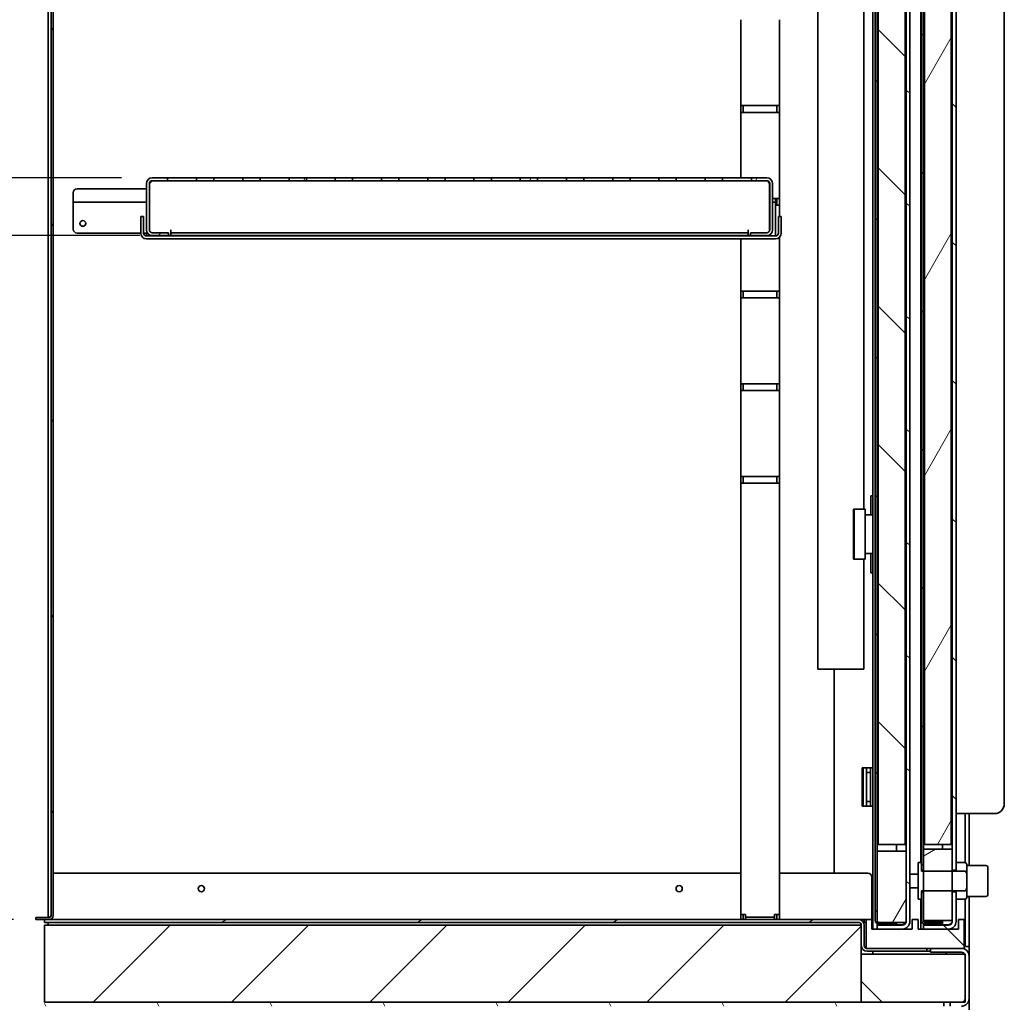
# Model space of a CAD drawing. Units: millimetres. Extents: x 0 to 6720, y 0 to 4752.
# Drawn here: x 2595 to 3106, y 1986 to 2497 of the extents above; entities that cross this region are included whole.
import ezdxf

# ---------------------------------------------------------------- set-up
doc = ezdxf.new("R2010")
doc.units = ezdxf.units.MM
doc.header["$LTSCALE"] = 16
doc.layers.add('Dimensions(ISO)', color=1, linetype='Continuous', lineweight=25, true_color=0xff0000)
doc.layers.add('Hatch', color=7, linetype='Continuous', lineweight=9, true_color=0x0000a0)
doc.layers.add('Visible Edges(ISO)', color=7, linetype='Continuous', lineweight=35)
doc.styles.add('RB-Text-3_5', font='arial.ttf', dxfattribs={"width": 0.85})
doc.dimstyles.new('RB-Dimension', dxfattribs={"dimscale": 16, "dimtxt": 3.5, "dimasz": 2.5, "dimexe": 3.175, "dimexo": 1, "dimgap": 0.762, "dimtad": 1, "dimdec": 1, "dimrnd": 1e-08, "dimzin": 12, "dimtxsty": 'RB-Text-3_5', "dimcen": 0.09, "dimdle": 10, "dimclrd": 256, "dimclre": 256, "dimclrt": 7, "dimadec": 1, "dimazin": 3, "dimtfac": 1, "dimtmove": 0, "dimatfit": 3, "dimfxl": 1, "dimtolj": 1, "dimtzin": 0, "dimlwd": 25, "dimlwe": 25, "dimarcsym": 0})
pattern_1 = [(60, (0, 0), (-43.9941, 25.4), [])]
pattern_2 = [(135.0002, (0, 0), (-35.9209, -35.92116), [])]
pattern_3 = [(45, (0, 0), (-35.921, 35.921), [])]
pattern_4 = [(120.0002, (0, 0), (-43.994, -25.4001), [])]
pattern_5 = [(30, (0, 0), (-25.4, 43.9941), [])]

# ---------------------------------------------------------------- blocks, each defined once
blk = doc.blocks.new('*D34')
at = {"layer": 'Defpoints', "color": 0, "linetype": 'Continuous', "transparency": 16777216}
for p in [(2428.87, 2384.4), (2673.36, 2384.4), (2607.72, 2029.4)]:
    blk.add_point(p, dxfattribs=at)
at = {"layer": 'Dimensions(ISO)', "linetype": 'Continuous', "lineweight": 25, "transparency": 16777216}
for p, q in [((2657.36, 2384.4), (2378.07, 2384.4)), ((2428.87, 2069.4), (2428.87, 2344.4)), ((2591.72, 2029.4), (2378.07, 2029.4))]:
    blk.add_line(p, q, dxfattribs=at)
at = {"layer": 'Dimensions(ISO)', "linetype": 'Continuous', "transparency": 16777216}
for points in [[(2422.2, 2344.4), (2435.53, 2344.4), (2428.87, 2384.4)], [(2422.2, 2069.4), (2435.53, 2069.4), (2428.87, 2029.4)]]:
    blk.add_solid(points, dxfattribs=at)
at = {"layer": 'Dimensions(ISO)', "color": 7, "linetype": 'Continuous', "lineweight": 25, "transparency": 16777216, "insert": (2359.45, 2154.15), "char_height": 56, "attachment_point": 1, "rotation": 90, "style": 'RB-Text-3_5'}
blk.add_mtext('\\A1;355', dxfattribs=at)
blk = doc.blocks.new('*D35')
at = {"layer": 'Defpoints', "color": 0, "linetype": 'Continuous', "transparency": 16777216}
for p in [(2346, 2414.4), (2663.72, 2414.4), (2663.72, 2384.4)]:
    blk.add_point(p, dxfattribs=at)
at = {"layer": 'Dimensions(ISO)', "linetype": 'Continuous', "lineweight": 25, "transparency": 16777216}
for p, q in [((2346, 2454.4), (2346, 2494.4)), ((2647.72, 2414.4), (2295.2, 2414.4)), ((2346, 2384.4), (2346, 2414.4)), ((2647.72, 2384.4), (2295.2, 2384.4)), ((2346, 2344.4), (2346, 2304.4))]:
    blk.add_line(p, q, dxfattribs=at)
at = {"layer": 'Dimensions(ISO)', "linetype": 'Continuous', "transparency": 16777216}
for points in [[(2339.33, 2454.4), (2352.67, 2454.4), (2346, 2414.4)], [(2339.33, 2344.4), (2352.67, 2344.4), (2346, 2384.4)]]:
    blk.add_solid(points, dxfattribs=at)
at = {"layer": 'Dimensions(ISO)', "color": 7, "linetype": 'Continuous', "lineweight": 25, "transparency": 16777216, "insert": (2276.58, 2365.4), "char_height": 56, "attachment_point": 1, "rotation": 90, "style": 'RB-Text-3_5'}
blk.add_mtext('\\A1;30', dxfattribs=at)
blk = doc.blocks.new('*D36')
at = {"layer": 'Defpoints', "color": 0, "linetype": 'Continuous', "transparency": 16777216}
for p in [(2428.87, 2769.4), (2663.72, 2769.4), (2663.72, 2414.4)]:
    blk.add_point(p, dxfattribs=at)
at = {"layer": 'Dimensions(ISO)', "linetype": 'Continuous', "lineweight": 25, "transparency": 16777216}
for p, q in [((2647.72, 2769.4), (2378.07, 2769.4)), ((2428.87, 2454.4), (2428.87, 2729.4)), ((2647.72, 2414.4), (2378.07, 2414.4))]:
    blk.add_line(p, q, dxfattribs=at)
at = {"layer": 'Dimensions(ISO)', "linetype": 'Continuous', "transparency": 16777216}
for points in [[(2422.2, 2729.4), (2435.53, 2729.4), (2428.87, 2769.4)], [(2422.2, 2454.4), (2435.53, 2454.4), (2428.87, 2414.4)]]:
    blk.add_solid(points, dxfattribs=at)
at = {"layer": 'Dimensions(ISO)', "color": 7, "linetype": 'Continuous', "lineweight": 25, "transparency": 16777216, "insert": (2359.45, 2539.15), "char_height": 56, "attachment_point": 1, "rotation": 90, "style": 'RB-Text-3_5'}
blk.add_mtext('\\A1;355', dxfattribs=at)

msp = doc.modelspace()

# ---------------------------------------------------------------- hatches: boundary and pattern name
at = {"layer": 'Hatch'}
h = msp.add_hatch(dxfattribs=at)
h.set_pattern_fill('ANSI31', color=256, scale=406.4, angle=105.0002, style=0)
h.set_pattern_definition([(150.0002, (0, 0), (-25.3998, -43.9942), [])])
edge = h.paths.add_edge_path()
edge.add_line((3052.97, 2026.4), (3039.97, 2026.4))
edge.add_line((3039.97, 2026.4), (3039.97, 2024.4))
edge.add_line((3039.97, 2024.4), (3052.97, 2024.4))
edge.add_ellipse((3052.97, 2028.4), major_axis=(4, 0), ratio=1, start_angle=270, end_angle=360)
edge.add_line((3056.97, 2028.4), (3056.97, 3176.9))
edge.add_ellipse((3052.97, 3176.9), major_axis=(0, 4), ratio=1, start_angle=270, end_angle=360)
edge.add_line((3052.97, 3180.9), (3039.97, 3180.9))
edge.add_line((3039.97, 3180.9), (3039.97, 3178.9))
edge.add_line((3039.97, 3178.9), (3052.97, 3178.9))
edge.add_ellipse((3052.97, 3176.9), major_axis=(2, 0), ratio=1, start_angle=0, end_angle=90, ccw=False)
edge.add_line((3054.97, 3176.9), (3054.97, 2064.9))
edge.add_line((3054.97, 2064.9), (3054.97, 2028.4))
edge.add_ellipse((3052.97, 2028.4), major_axis=(0, -2), ratio=1, start_angle=75.5225, end_angle=90, ccw=False)
edge.add_ellipse((3052.97, 2028.4), major_axis=(-0.5, -1.94), ratio=1, start_angle=14.4775, end_angle=90, ccw=False)
h = msp.add_hatch(dxfattribs=at)
h.set_pattern_fill('ANSI31', color=256, scale=406.4, angle=90.0002, style=0)
h.set_pattern_definition(pattern_2)
edge = h.paths.add_edge_path()
edge.add_line((3063.97, 3178.9), (3076.97, 3178.9))
edge.add_ellipse((3076.97, 3176.9), major_axis=(2, 0), ratio=1, start_angle=0, end_angle=90, ccw=False)
edge.add_line((3078.97, 3176.9), (3078.97, 2065.9))
edge.add_line((3078.97, 2065.9), (3078.97, 2054.97))
edge.add_line((3078.97, 2054.97), (3080.97, 2054.97))
edge.add_line((3080.97, 2054.97), (3080.97, 3176.9))
edge.add_ellipse((3076.97, 3176.9), major_axis=(0, 4), ratio=1, start_angle=270, end_angle=360)
edge.add_line((3076.97, 3180.9), (3063.97, 3180.9))
edge.add_line((3063.97, 3180.9), (3063.97, 3178.9))
h = msp.add_hatch(dxfattribs=at)
h.set_pattern_fill('ANSI31', color=256, scale=406.4, style=0)
h.set_pattern_definition(pattern_3)
edge = h.paths.add_edge_path()
edge.add_line((3040.97, 3177.4), (3049.97, 3177.4))
edge.add_line((3049.97, 3177.4), (3049.97, 3178.4))
edge.add_line((3049.97, 3178.4), (3040.97, 3178.4))
edge.add_ellipse((3040.97, 3176.4), major_axis=(-2, 0), ratio=1, start_angle=270, end_angle=360)
edge.add_line((3038.97, 3176.4), (3038.97, 2028.9))
edge.add_ellipse((3040.97, 2028.9), major_axis=(0, -2), ratio=1, start_angle=270, end_angle=360)
edge.add_line((3040.97, 2026.9), (3049.97, 2026.9))
edge.add_line((3049.97, 2026.9), (3049.97, 2027.9))
edge.add_line((3049.97, 2027.9), (3040.97, 2027.9))
edge.add_ellipse((3040.97, 2028.9), major_axis=(-1, 0), ratio=1, start_angle=0, end_angle=90, ccw=False)
edge.add_line((3039.97, 2028.9), (3039.97, 2064.9))
edge.add_line((3039.97, 2064.9), (3039.97, 3176.4))
edge.add_ellipse((3040.97, 3176.4), major_axis=(0, 1), ratio=1, start_angle=0, end_angle=90, ccw=False)
h = msp.add_hatch(dxfattribs=at)
h.set_pattern_fill('ANSI31', color=256, scale=406.4, style=0)
h.set_pattern_definition(pattern_3)
edge = h.paths.add_edge_path()
edge.add_line((3064.97, 3177.4), (3073.97, 3177.4))
edge.add_line((3073.97, 3177.4), (3073.97, 3178.4))
edge.add_line((3073.97, 3178.4), (3064.97, 3178.4))
edge.add_ellipse((3064.97, 3176.4), major_axis=(-2, 0), ratio=1, start_angle=270, end_angle=360)
edge.add_line((3062.97, 3176.4), (3062.97, 2058.9))
edge.add_line((3062.97, 2058.9), (3062.97, 2055.23))
edge.add_line((3062.97, 2055.23), (3063.97, 2055.23))
edge.add_line((3063.97, 2055.23), (3063.97, 2065.9))
edge.add_line((3063.97, 2065.9), (3063.97, 3176.4))
edge.add_ellipse((3064.97, 3176.4), major_axis=(0, 1), ratio=1, start_angle=0, end_angle=90, ccw=False)
h = msp.add_hatch(dxfattribs=at)
h.set_pattern_fill('ANSI31', color=256, scale=406.4, angle=90.0002, style=0)
h.set_pattern_definition(pattern_2)
h.paths.add_polyline_path([(3054.47, 3173.4), (3040.47, 3173.4), (3040.47, 2068.4), (3054.47, 2068.4)])
h = msp.add_hatch(dxfattribs=at)
h.set_pattern_fill('ANSI31', color=256, scale=406.4, angle=15, style=0)
h.set_pattern_definition(pattern_1)
h.paths.add_polyline_path([(3064.47, 2068.4), (3078.47, 2068.4), (3078.47, 3173.4), (3064.47, 3173.4)])
h = msp.add_hatch(dxfattribs=at)
h.set_pattern_fill('ANSI31', color=256, scale=406.4, angle=15, style=0)
h.set_pattern_definition(pattern_1)
edge = h.paths.add_edge_path()
edge.add_line((2603.22, 2029.4), (2607.72, 2029.4))
edge.add_line((2607.72, 2029.4), (2610.22, 2029.4))
edge.add_ellipse((2610.22, 2031.4), major_axis=(2, 0), ratio=1, start_angle=270, end_angle=360)
edge.add_line((2612.22, 2031.4), (2612.22, 3136.78))
edge.add_line((2612.22, 3136.78), (2611.22, 3136.78))
edge.add_line((2611.22, 3136.78), (2611.22, 2031.4))
edge.add_ellipse((2610.22, 2031.4), major_axis=(0, -1), ratio=1, start_angle=0, end_angle=90, ccw=False)
edge.add_line((2610.22, 2030.4), (2603.22, 2030.4))
edge.add_line((2603.22, 2030.4), (2603.22, 2029.4))
h = msp.add_hatch(dxfattribs=at)
h.set_pattern_fill('ANSI31', color=256, scale=406.4, angle=15, style=0)
h.set_pattern_definition(pattern_1)
edge = h.paths.add_edge_path()
edge.add_line((2672.22, 2385.9), (2663.72, 2385.9))
edge.add_ellipse((2663.72, 2387.4), major_axis=(-1.5, 0), ratio=1, start_angle=0, end_angle=90, ccw=False)
edge.add_line((2662.22, 2387.4), (2662.22, 2411.4))
edge.add_ellipse((2663.72, 2411.4), major_axis=(0, 1.5), ratio=1, start_angle=0, end_angle=90, ccw=False)
edge.add_line((2663.72, 2412.9), (2671.72, 2412.9))
edge.add_line((2671.72, 2412.9), (2671.72, 2414.4))
edge.add_line((2671.72, 2414.4), (2663.72, 2414.4))
edge.add_ellipse((2663.72, 2411.4), major_axis=(-3, 0), ratio=1, start_angle=270, end_angle=360)
edge.add_line((2660.72, 2411.4), (2660.72, 2387.4))
edge.add_ellipse((2663.72, 2387.4), major_axis=(0, -3), ratio=1, start_angle=270, end_angle=360)
edge.add_line((2663.72, 2384.4), (2672.22, 2384.4))
edge.add_line((2672.22, 2384.4), (2672.22, 2385.9))
h = msp.add_hatch(dxfattribs=at)
h.set_pattern_fill('ANSI31', color=256, scale=406.4, angle=15, style=0)
h.set_pattern_definition(pattern_1)
h.paths.add_polyline_path([(2686.72, 2414.4), (2686.72, 2412.9), (2695.72, 2412.9), (2695.72, 2414.4)])
h = msp.add_hatch(dxfattribs=at)
h.set_pattern_fill('ANSI31', color=256, scale=406.4, angle=15, style=0)
h.set_pattern_definition(pattern_1)
h.paths.add_polyline_path([(2710.72, 2414.4), (2710.72, 2412.9), (2719.72, 2412.9), (2719.72, 2414.4)])
h = msp.add_hatch(dxfattribs=at)
h.set_pattern_fill('ANSI31', color=256, scale=406.4, angle=15, style=0)
h.set_pattern_definition(pattern_1)
h.paths.add_polyline_path([(2743.72, 2412.9), (2743.72, 2414.4), (2734.72, 2414.4), (2734.72, 2412.9)])
h = msp.add_hatch(dxfattribs=at)
h.set_pattern_fill('ANSI31', color=256, scale=406.4, angle=15, style=0)
h.set_pattern_definition(pattern_1)
h.paths.add_polyline_path([(2767.72, 2412.9), (2767.72, 2414.4), (2758.72, 2414.4), (2758.72, 2412.9)])
h = msp.add_hatch(dxfattribs=at)
h.set_pattern_fill('ANSI31', color=256, scale=406.4, angle=15, style=0)
h.set_pattern_definition(pattern_1)
h.paths.add_polyline_path([(2782.72, 2414.4), (2782.72, 2412.9), (2791.72, 2412.9), (2791.72, 2414.4)])
h = msp.add_hatch(dxfattribs=at)
h.set_pattern_fill('ANSI31', color=256, scale=406.4, angle=15, style=0)
h.set_pattern_definition(pattern_1)
h.paths.add_polyline_path([(2815.72, 2412.9), (2815.72, 2414.4), (2806.72, 2414.4), (2806.72, 2412.9)])
h = msp.add_hatch(dxfattribs=at)
h.set_pattern_fill('ANSI31', color=256, scale=406.4, angle=15, style=0)
h.set_pattern_definition(pattern_1)
h.paths.add_polyline_path([(2830.72, 2414.4), (2830.72, 2412.9), (2839.72, 2412.9), (2839.72, 2414.4)])
h = msp.add_hatch(dxfattribs=at)
h.set_pattern_fill('ANSI31', color=256, scale=406.4, angle=15, style=0)
h.set_pattern_definition(pattern_1)
h.paths.add_polyline_path([(2863.72, 2412.9), (2863.72, 2414.4), (2854.72, 2414.4), (2854.72, 2412.9)])
h = msp.add_hatch(dxfattribs=at)
h.set_pattern_fill('ANSI31', color=256, scale=406.4, angle=15, style=0)
h.set_pattern_definition(pattern_1)
h.paths.add_polyline_path([(2887.72, 2412.9), (2887.72, 2414.4), (2878.72, 2414.4), (2878.72, 2412.9)])
h = msp.add_hatch(dxfattribs=at)
h.set_pattern_fill('ANSI31', color=256, scale=406.4, angle=15, style=0)
h.set_pattern_definition(pattern_1)
h.paths.add_polyline_path([(2902.72, 2414.4), (2902.72, 2412.9), (2911.72, 2412.9), (2911.72, 2414.4)])
h = msp.add_hatch(dxfattribs=at)
h.set_pattern_fill('ANSI31', color=256, scale=406.4, angle=15, style=0)
h.set_pattern_definition(pattern_1)
h.paths.add_polyline_path([(2926.72, 2414.4), (2926.72, 2412.9), (2935.72, 2412.9), (2935.72, 2414.4)])
h = msp.add_hatch(dxfattribs=at)
h.set_pattern_fill('ANSI31', color=256, scale=406.4, angle=15, style=0)
h.set_pattern_definition(pattern_1)
h.paths.add_polyline_path([(2959.72, 2412.9), (2959.72, 2414.4), (2950.72, 2414.4), (2950.72, 2412.9)])
h = msp.add_hatch(dxfattribs=at)
h.set_pattern_fill('ANSI31', color=256, scale=406.4, angle=15, style=0)
h.set_pattern_definition(pattern_1)
edge = h.paths.add_edge_path()
edge.add_line((2982.72, 2385.9), (2974.22, 2385.9))
edge.add_line((2974.22, 2385.9), (2974.22, 2384.4))
edge.add_line((2974.22, 2384.4), (2982.72, 2384.4))
edge.add_ellipse((2982.72, 2387.4), major_axis=(3, 0), ratio=1, start_angle=270, end_angle=360)
edge.add_line((2985.72, 2387.4), (2985.72, 2411.4))
edge.add_ellipse((2982.72, 2411.4), major_axis=(0, 3), ratio=1, start_angle=270, end_angle=360)
edge.add_line((2982.72, 2414.4), (2974.72, 2414.4))
edge.add_line((2974.72, 2414.4), (2974.72, 2412.9))
edge.add_line((2974.72, 2412.9), (2982.72, 2412.9))
edge.add_ellipse((2982.72, 2411.4), major_axis=(1.5, 0), ratio=1, start_angle=0, end_angle=90, ccw=False)
edge.add_line((2984.22, 2411.4), (2984.22, 2387.4))
edge.add_ellipse((2982.72, 2387.4), major_axis=(0, -1.5), ratio=1, start_angle=0, end_angle=90, ccw=False)
h = msp.add_hatch(dxfattribs=at)
h.set_pattern_fill('ANSI31', color=256, scale=406.4, angle=15, style=0)
h.set_pattern_definition(pattern_1)
h.paths.add_polyline_path([(3039.97, 2064.9), (3039.97, 2028.9), (3039.97, 2027.9), (3040.97, 2027.9), (3049.97, 2027.9), (3054.91, 2027.9), (3054.97, 2027.9), (3054.97, 2028.4), (3054.97, 2064.9)])
h = msp.add_hatch(dxfattribs=at)
h.set_pattern_fill('ANSI31', color=256, scale=406.4, angle=-15, style=0)
h.set_pattern_definition(pattern_5)
h.paths.add_polyline_path([(3063.97, 2065.9), (3063.97, 2055.23), (3063.97, 2054.52), (3063.97, 2044.27), (3063.97, 2043.57), (3063.97, 2028.9), (3078.97, 2028.9), (3078.97, 2043.82), (3078.97, 2044.27), (3078.97, 2054.52), (3078.97, 2054.97), (3078.97, 2065.9)])
h = msp.add_hatch(dxfattribs=at)
h.set_pattern_fill('ANSI31', color=256, scale=406.4, angle=75.0002, style=0)
h.set_pattern_definition(pattern_4)
edge = h.paths.add_edge_path()
edge.add_spline(control_points=[(3086.47, 2052.27), (3086.47, 2052.67), (3086.44, 2053.15), (3086.28, 2053.74), (3086.18, 2053.98), (3085.99, 2054.26), (3085.88, 2054.37), (3085.68, 2054.49), (3085.57, 2054.52), (3085.47, 2054.52)], knot_values=[1.313931, 1.313931, 1.313931, 1.313931, 1.434801, 1.434801, 1.497572, 1.497572, 1.537556, 1.537556, 1.566324, 1.566324, 1.566324, 1.566324], degree=3, periodic=0)
edge.add_line((3085.47, 2054.52), (3078.97, 2054.52))
edge.add_line((3078.97, 2054.52), (3063.97, 2054.52))
edge.add_line((3063.97, 2054.52), (3062.97, 2054.52))
edge.add_line((3062.97, 2054.52), (3062.97, 2055.23))
edge.add_line((3062.97, 2055.23), (3062.97, 2058.9))
edge.add_line((3062.97, 2058.9), (3061.27, 2058.9))
edge.add_line((3061.27, 2058.9), (3061.27, 2039.9))
edge.add_line((3061.27, 2039.9), (3062.97, 2039.9))
edge.add_line((3062.97, 2039.9), (3062.97, 2043.57))
edge.add_line((3062.97, 2043.57), (3062.97, 2044.27))
edge.add_line((3062.97, 2044.27), (3063.97, 2044.27))
edge.add_line((3063.97, 2044.27), (3078.97, 2044.27))
edge.add_line((3078.97, 2044.27), (3085.47, 2044.27))
edge.add_spline(control_points=[(3085.47, 2044.27), (3085.57, 2044.27), (3085.68, 2044.31), (3085.88, 2044.42), (3085.99, 2044.53), (3086.18, 2044.82), (3086.28, 2045.05), (3086.44, 2045.64), (3086.47, 2046.12), (3086.47, 2046.52)], knot_values=[0.522108, 0.522108, 0.522108, 0.522108, 0.550877, 0.550877, 0.590861, 0.590861, 0.653631, 0.653631, 0.774501, 0.774501, 0.774501, 0.774501], degree=3, periodic=0)
edge.add_line((3086.47, 2046.52), (3086.47, 2049.4))
edge.add_line((3086.47, 2049.4), (3086.47, 2052.27))
h = msp.add_hatch(dxfattribs=at)
h.set_pattern_fill('ANSI31', color=256, scale=406.4, style=0)
h.set_pattern_definition(pattern_3)
edge = h.paths.add_edge_path()
edge.add_line((3073.97, 2027.9), (3064.97, 2027.9))
edge.add_ellipse((3064.97, 2028.9), major_axis=(-1, 0), ratio=1, start_angle=0, end_angle=90, ccw=False)
edge.add_line((3063.97, 2028.9), (3063.97, 2043.57))
edge.add_line((3063.97, 2043.57), (3062.97, 2043.57))
edge.add_line((3062.97, 2043.57), (3062.97, 2039.9))
edge.add_line((3062.97, 2039.9), (3062.97, 2028.9))
edge.add_ellipse((3064.97, 2028.9), major_axis=(0, -2), ratio=1, start_angle=270, end_angle=360)
edge.add_line((3064.97, 2026.9), (3073.97, 2026.9))
edge.add_line((3073.97, 2026.9), (3073.97, 2027.9))
h = msp.add_hatch(dxfattribs=at)
h.set_pattern_fill('ANSI31', color=256, scale=406.4, angle=90.0002, style=0)
h.set_pattern_definition(pattern_2)
edge = h.paths.add_edge_path()
edge.add_line((3076.97, 2026.4), (3063.97, 2026.4))
edge.add_line((3063.97, 2026.4), (3063.97, 2024.4))
edge.add_line((3063.97, 2024.4), (3076.97, 2024.4))
edge.add_ellipse((3076.97, 2028.4), major_axis=(4, 0), ratio=1, start_angle=270, end_angle=360)
edge.add_line((3080.97, 2028.4), (3080.97, 2043.82))
edge.add_line((3080.97, 2043.82), (3078.97, 2043.82))
edge.add_line((3078.97, 2043.82), (3078.97, 2028.9))
edge.add_line((3078.97, 2028.9), (3078.97, 2028.4))
edge.add_ellipse((3076.97, 2028.4), major_axis=(0, -2), ratio=1, start_angle=0, end_angle=90, ccw=False)
h = msp.add_hatch(dxfattribs=at)
h.set_pattern_fill('ANSI31', color=256, scale=406.4, angle=-15, style=0)
h.set_pattern_definition(pattern_5)
edge = h.paths.add_edge_path()
edge.add_ellipse((3034.72, 2015.9), major_axis=(0, -3), ratio=1, start_angle=270, end_angle=360)
edge.add_line((3034.72, 2012.9), (3065.72, 2012.9))
edge.add_line((3065.72, 2012.9), (3065.72, 2014.4))
edge.add_line((3065.72, 2014.4), (3034.72, 2014.4))
edge.add_ellipse((3034.72, 2015.9), major_axis=(-1.5, 0), ratio=1, start_angle=70.5288, end_angle=90, ccw=False)
edge.add_ellipse((3034.72, 2015.9), major_axis=(-1.41, 0.5), ratio=1, start_angle=19.4712, end_angle=90, ccw=False)
edge.add_line((3033.22, 2015.9), (3033.22, 2026.4))
edge.add_ellipse((3030.22, 2026.4), major_axis=(0, 3), ratio=1, start_angle=270, end_angle=360)
edge.add_line((3030.22, 2029.4), (2610.22, 2029.4))
edge.add_line((2610.22, 2029.4), (2607.72, 2029.4))
edge.add_line((2607.72, 2029.4), (2607.72, 2027.9))
edge.add_line((2607.72, 2027.9), (3030.22, 2027.9))
edge.add_ellipse((3030.22, 2026.4), major_axis=(1.5, 0), ratio=1, start_angle=0, end_angle=90, ccw=False)
edge.add_line((3031.72, 2026.4), (3031.72, 2015.9))
h = msp.add_hatch(dxfattribs=at)
h.set_pattern_fill('ANSI31', color=256, scale=406.4, angle=90.0002, style=0)
h.set_pattern_definition(pattern_2)
h.paths.add_polyline_path([(3034.22, 2029.4), (3034.22, 2014.48), (3034.22, 2014.4), (3034.72, 2014.4), (3065.72, 2014.4), (3067.72, 2014.4), (3083.72, 2014.4), (3085.22, 2014.4), (3085.22, 2029.4), (3082.22, 2029.4), (3082.22, 2024.4), (3076.97, 2024.4), (3063.97, 2024.4), (3061.22, 2024.4), (3061.22, 2029.4), (3058.22, 2029.4), (3058.22, 2024.4), (3052.97, 2024.4), (3039.97, 2024.4), (3037.22, 2024.4), (3037.22, 2029.4)])
h = msp.add_hatch(dxfattribs=at)
h.set_pattern_fill('ANSI31', color=256, scale=406.4, style=0)
h.set_pattern_definition(pattern_3)
h.paths.add_polyline_path([(2607.72, 2026.4), (2607.72, 1986.4), (3031.72, 1986.4), (3031.72, 2011.4), (3031.72, 2015.9), (3031.72, 2026.4)])
h = msp.add_hatch(dxfattribs=at)
h.set_pattern_fill('ANSI31', color=256, scale=406.4, angle=75.0002, style=0)
h.set_pattern_definition(pattern_4)
edge = h.paths.add_edge_path()
edge.add_line((3083.72, 2014.4), (3067.72, 2014.4))
edge.add_line((3067.72, 2014.4), (3067.72, 2012.4))
edge.add_line((3067.72, 2012.4), (3083.72, 2012.4))
edge.add_ellipse((3083.72, 2010.4), major_axis=(2, 0), ratio=1, start_angle=30, end_angle=90, ccw=False)
edge.add_ellipse((3083.72, 2010.4), major_axis=(1, -1.73), ratio=1, start_angle=60, end_angle=90, ccw=False)
edge.add_line((3085.72, 2010.4), (3085.72, 1988.4))
edge.add_ellipse((3083.72, 1988.4), major_axis=(0, -2), ratio=1, start_angle=0, end_angle=90, ccw=False)
edge.add_line((3083.72, 1986.4), (3077.84, 1986.4))
edge.add_line((3077.84, 1986.4), (3077.84, 1984.4))
edge.add_line((3077.84, 1984.4), (3079.22, 1984.4))
edge.add_line((3079.22, 1984.4), (3083.72, 1984.4))
edge.add_ellipse((3083.72, 1988.4), major_axis=(4, 0), ratio=1, start_angle=270, end_angle=360)
edge.add_line((3087.72, 1988.4), (3087.72, 2010.4))
edge.add_ellipse((3083.72, 2010.4), major_axis=(0, 4), ratio=1, start_angle=270, end_angle=360)
h = msp.add_hatch(dxfattribs=at)
h.set_pattern_fill('ANSI31', color=256, scale=406.4, angle=90.0002, style=0)
h.set_pattern_definition(pattern_2)
h.paths.add_polyline_path([(3031.72, 1986.4), (3074.6, 1986.4), (3077.84, 1986.4), (3083.72, 1986.4), (3085.72, 1986.4), (3085.72, 1988.4), (3085.72, 2010.4), (3085.72, 2011.4), (3085.45, 2011.4), (3031.72, 2011.4)])
h = msp.add_hatch(dxfattribs=at)
h.set_pattern_fill('ANSI31', color=256, scale=406.4, angle=75.0002, style=0)
h.set_pattern_definition(pattern_4)
h.paths.add_polyline_path([(2607.72, 1986.4), (2607.72, 1984.4), (2747.72, 1984.4), (3047.72, 1984.4), (3068.72, 1984.4), (3073.22, 1984.4), (3074.6, 1984.4), (3074.6, 1986.4), (3031.72, 1986.4)])

# ---------------------------------------------------------------- linework, layer by layer
at = {"layer": 'Visible Edges(ISO)'}
for p, q in [((2609.72, 2030.4), (2609.72, 3191.4)), ((3038.97, 3176.4), (3038.97, 2028.9)), ((3039.97, 2028.9), (3039.97, 3176.4)), ((3054.97, 3176.9), (3054.97, 2028.4)), ((3056.97, 2028.4), (3056.97, 3176.9)), ((3062.97, 3176.4), (3062.97, 2055.23)), ((3063.97, 2055.23), (3063.97, 3176.4)), ((3078.97, 3176.9), (3078.97, 2054.97)), ((3080.97, 2054.97), (3080.97, 3176.9)), ((3040.47, 3173.4), (3040.47, 2068.4)), ((3054.47, 2068.4), (3054.47, 3173.4)), ((3062.72, 2058.9), (3062.72, 3171.4)), ((3064.47, 3173.4), (3064.47, 2068.4)), ((3078.47, 2068.4), (3078.47, 3173.4)), ((3105.97, 2089.4), (3105.97, 3145.9)), ((2611.22, 3136.78), (2611.22, 2031.4)), ((2612.22, 2031.4), (2612.22, 3136.78)), ((3037.72, 3129.9), (3037.72, 2024.4)), ((3009.11, 2159.4), (3009.11, 2998.4)), ((3033.09, 2595.9), (3033.09, 2242.4)), ((2969.22, 2451.9), (2969.22, 2496.52)), ((2989.22, 2496.52), (2989.22, 2451.9)), ((2969.22, 2448.4), (2969.22, 2451.9)), ((2971.72, 2451.9), (2969.22, 2451.9)), ((2969.22, 2414.4), (2969.22, 2448.4)), ((2969.22, 2448.4), (2971.72, 2448.4)), ((2970.47, 2451.9), (2970.47, 2448.4)), ((2971.72, 2451.9), (2986.72, 2451.9)), ((2986.72, 2448.4), (2971.72, 2448.4)), ((2989.22, 2451.9), (2986.72, 2451.9)), ((2986.72, 2448.4), (2989.22, 2448.4)), ((2987.97, 2448.4), (2987.97, 2451.9)), ((2989.22, 2451.9), (2989.22, 2448.4)), ((2989.22, 2448.4), (2989.22, 2403.77)), ((2671.72, 2414.4), (2663.72, 2414.4)), ((2663.72, 2412.9), (2671.72, 2412.9)), ((2671.72, 2412.9), (2671.72, 2414.4)), ((2671.72, 2414.4), (2686.72, 2414.4)), ((2686.72, 2412.9), (2671.72, 2412.9)), ((2686.72, 2414.4), (2686.72, 2412.9)), ((2695.72, 2414.4), (2686.72, 2414.4)), ((2686.72, 2412.9), (2695.72, 2412.9)), ((2695.72, 2412.9), (2695.72, 2414.4)), ((2695.72, 2414.4), (2710.72, 2414.4)), ((2710.72, 2412.9), (2695.72, 2412.9)), ((2710.72, 2414.4), (2710.72, 2412.9)), ((2719.72, 2414.4), (2710.72, 2414.4)), ((2710.72, 2412.9), (2719.72, 2412.9)), ((2719.72, 2412.9), (2719.72, 2414.4)), ((2719.72, 2414.4), (2734.72, 2414.4)), ((2734.72, 2412.9), (2719.72, 2412.9)), ((2743.72, 2414.4), (2734.72, 2414.4)), ((2734.72, 2414.4), (2734.72, 2412.9)), ((2734.72, 2412.9), (2743.72, 2412.9)), ((2743.72, 2412.9), (2743.72, 2414.4)), ((2743.72, 2414.4), (2758.72, 2414.4)), ((2758.72, 2412.9), (2743.72, 2412.9)), ((2767.72, 2414.4), (2758.72, 2414.4)), ((2758.72, 2414.4), (2758.72, 2412.9)), ((2758.72, 2412.9), (2767.72, 2412.9)), ((2767.72, 2412.9), (2767.72, 2414.4)), ((2767.72, 2414.4), (2782.72, 2414.4)), ((2782.72, 2412.9), (2767.72, 2412.9)), ((2782.72, 2414.4), (2782.72, 2412.9)), ((2791.72, 2414.4), (2782.72, 2414.4)), ((2782.72, 2412.9), (2791.72, 2412.9)), ((2791.72, 2412.9), (2791.72, 2414.4)), ((2791.72, 2414.4), (2806.72, 2414.4)), ((2806.72, 2412.9), (2791.72, 2412.9)), ((2815.72, 2414.4), (2806.72, 2414.4)), ((2806.72, 2414.4), (2806.72, 2412.9)), ((2806.72, 2412.9), (2815.72, 2412.9)), ((2815.72, 2412.9), (2815.72, 2414.4)), ((2815.72, 2414.4), (2830.72, 2414.4)), ((2830.72, 2412.9), (2815.72, 2412.9)), ((2830.72, 2414.4), (2830.72, 2412.9)), ((2839.72, 2414.4), (2830.72, 2414.4)), ((2830.72, 2412.9), (2839.72, 2412.9)), ((2839.72, 2412.9), (2839.72, 2414.4)), ((2839.72, 2414.4), (2854.72, 2414.4)), ((2854.72, 2412.9), (2839.72, 2412.9)), ((2863.72, 2414.4), (2854.72, 2414.4)), ((2854.72, 2414.4), (2854.72, 2412.9)), ((2854.72, 2412.9), (2863.72, 2412.9)), ((2863.72, 2412.9), (2863.72, 2414.4)), ((2863.72, 2414.4), (2878.72, 2414.4)), ((2878.72, 2412.9), (2863.72, 2412.9)), ((2887.72, 2414.4), (2878.72, 2414.4)), ((2878.72, 2414.4), (2878.72, 2412.9)), ((2878.72, 2412.9), (2887.72, 2412.9)), ((2887.72, 2412.9), (2887.72, 2414.4)), ((2887.72, 2414.4), (2902.72, 2414.4)), ((2902.72, 2412.9), (2887.72, 2412.9)), ((2902.72, 2414.4), (2902.72, 2412.9)), ((2911.72, 2414.4), (2902.72, 2414.4)), ((2902.72, 2412.9), (2911.72, 2412.9)), ((2911.72, 2412.9), (2911.72, 2414.4)), ((2911.72, 2414.4), (2926.72, 2414.4)), ((2926.72, 2412.9), (2911.72, 2412.9)), ((2926.72, 2414.4), (2926.72, 2412.9)), ((2935.72, 2414.4), (2926.72, 2414.4)), ((2926.72, 2412.9), (2935.72, 2412.9)), ((2935.72, 2412.9), (2935.72, 2414.4)), ((2935.72, 2414.4), (2950.72, 2414.4)), ((2950.72, 2412.9), (2935.72, 2412.9)), ((2959.72, 2414.4), (2950.72, 2414.4)), ((2950.72, 2414.4), (2950.72, 2412.9)), ((2950.72, 2412.9), (2959.72, 2412.9)), ((2959.72, 2412.9), (2959.72, 2414.4)), ((2959.72, 2414.4), (2974.72, 2414.4)), ((2974.72, 2412.9), (2959.72, 2412.9)), ((2982.72, 2414.4), (2974.72, 2414.4)), ((2974.72, 2414.4), (2974.72, 2412.9)), ((2974.72, 2412.9), (2982.72, 2412.9)), ((2660.72, 2408.77), (2624.72, 2408.77)), ((2660.72, 2411.4), (2660.72, 2387.4)), ((2662.22, 2387.4), (2662.22, 2411.4)), ((2662.36, 2408.77), (2662.22, 2408.77)), ((2662.36, 2411.4), (2662.36, 2386.76)), ((2984.08, 2411.4), (2984.08, 2386.76)), ((2984.22, 2411.4), (2984.22, 2387.4)), ((2985.72, 2387.4), (2985.72, 2411.4)), ((2622.72, 2406.77), (2622.72, 2403.27)), ((2622.72, 2403.27), (2622.72, 2401.77)), ((2984.08, 2403.77), (2984.22, 2403.77)), ((2985.72, 2403.77), (2986.72, 2403.77)), ((2989.22, 2403.77), (2986.72, 2403.77)), ((2987.22, 2403.77), (2987.22, 2403.27)), ((2987.22, 2403.27), (2987.22, 2401.77)), ((2987.97, 2400.27), (2987.97, 2403.77)), ((2989.22, 2403.77), (2989.22, 2400.27)), ((2622.72, 2401.77), (2660.72, 2401.77)), ((2622.72, 2401.77), (2622.72, 2398.77)), ((2622.72, 2387.77), (2622.72, 2398.77)), ((2662.22, 2401.77), (2662.36, 2401.77)), ((2984.08, 2401.77), (2984.22, 2401.77)), ((2985.72, 2401.77), (2987.22, 2401.77)), ((2987.22, 2398.77), (2987.22, 2401.77)), ((2987.22, 2400.27), (2989.22, 2400.27)), ((2987.22, 2398.77), (2987.22, 2385.77)), ((2989.22, 2400.27), (2989.22, 2394.27)), ((2657.72, 2392.27), (2657.72, 2394.27)), ((2659.22, 2394.27), (2657.72, 2394.27)), ((2657.72, 2392.27), (2657.72, 2385.77)), ((2659.22, 2394.27), (2659.22, 2392.27)), ((2659.22, 2392.27), (2659.22, 2385.77)), ((2990.22, 2394.27), (2988.72, 2394.27)), ((2988.72, 2392.27), (2988.72, 2394.27)), ((2988.72, 2392.27), (2988.72, 2385.77)), ((2990.22, 2394.27), (2990.22, 2392.27)), ((2990.22, 2385.77), (2990.22, 2392.27)), ((2673.35, 2384.4), (2673.35, 2387.41)), ((2673.35, 2387.41), (2673.36, 2387.41)), ((2673.36, 2387.41), (2673.36, 2387.4)), ((2673.36, 2385.9), (2673.36, 2387.4)), ((2973.08, 2387.4), (2973.08, 2387.41)), ((2973.08, 2387.41), (2973.09, 2387.41)), ((2973.08, 2385.9), (2973.08, 2387.4)), ((2973.09, 2387.41), (2973.09, 2384.4)), ((2624.72, 2385.77), (2657.72, 2385.77)), ((2659.22, 2385.77), (2660.72, 2385.77)), ((2660.72, 2385.77), (2660.72, 2384.27)), ((2660.72, 2384.27), (2987.22, 2384.27)), ((2660.72, 2382.77), (2987.22, 2382.77)), ((2662.36, 2384.72), (2662.36, 2384.4)), ((2662.36, 2384.4), (2663.72, 2384.4)), ((2672.22, 2385.9), (2663.72, 2385.9)), ((2663.72, 2384.4), (2672.22, 2384.4)), ((2672.22, 2384.4), (2672.22, 2385.9)), ((2672.22, 2384.4), (2673.35, 2384.4)), ((2673.36, 2385.9), (2973.08, 2385.9)), ((2673.36, 2385.9), (2673.36, 2384.4)), ((2673.36, 2384.4), (2973.08, 2384.4)), ((2969.22, 2355.65), (2969.22, 2382.77)), ((2973.08, 2385.9), (2973.08, 2384.4)), ((2973.09, 2384.4), (2974.22, 2384.4)), ((2982.72, 2385.9), (2974.22, 2385.9)), ((2974.22, 2385.9), (2974.22, 2384.4)), ((2974.22, 2384.4), (2982.72, 2384.4)), ((2982.72, 2384.4), (2984.08, 2384.4)), ((2984.08, 2384.72), (2984.08, 2384.4)), ((2987.22, 2384.27), (2987.22, 2385.77)), ((2989.22, 2383.54), (2989.22, 2355.65)), ((2969.22, 2352.15), (2969.22, 2355.65)), ((2971.72, 2355.65), (2969.22, 2355.65)), ((2969.22, 2307.52), (2969.22, 2352.15)), ((2969.22, 2352.15), (2971.72, 2352.15)), ((2970.47, 2355.65), (2970.47, 2352.15)), ((2971.72, 2355.65), (2986.72, 2355.65)), ((2986.72, 2352.15), (2971.72, 2352.15)), ((2989.22, 2355.65), (2986.72, 2355.65)), ((2986.72, 2352.15), (2989.22, 2352.15)), ((2987.97, 2352.15), (2987.97, 2355.65)), ((2989.22, 2355.65), (2989.22, 2352.15)), ((2989.22, 2352.15), (2989.22, 2307.52)), ((2969.22, 2304.02), (2969.22, 2307.52)), ((2971.72, 2307.52), (2969.22, 2307.52)), ((2970.47, 2307.52), (2970.47, 2304.02)), ((2971.72, 2307.52), (2986.72, 2307.52)), ((2989.22, 2307.52), (2986.72, 2307.52)), ((2987.97, 2304.02), (2987.97, 2307.52)), ((2989.22, 2307.52), (2989.22, 2304.02)), ((2969.22, 2259.4), (2969.22, 2304.02)), ((2969.22, 2304.02), (2971.72, 2304.02)), ((2986.72, 2304.02), (2971.72, 2304.02)), ((2986.72, 2304.02), (2989.22, 2304.02)), ((2989.22, 2304.02), (2989.22, 2259.4)), ((2969.22, 2255.9), (2969.22, 2259.4)), ((2971.72, 2259.4), (2969.22, 2259.4)), ((2970.47, 2259.4), (2970.47, 2255.9)), ((2971.72, 2259.4), (2986.72, 2259.4)), ((2989.22, 2259.4), (2986.72, 2259.4)), ((2987.97, 2259.4), (2987.97, 2255.9)), ((2989.22, 2259.4), (2989.22, 2255.9)), ((2969.22, 2031.9), (2969.22, 2255.9)), ((2969.22, 2255.9), (2971.72, 2255.9)), ((2986.72, 2255.9), (2971.72, 2255.9)), ((2986.72, 2255.9), (2989.22, 2255.9)), ((2989.22, 2255.9), (2989.22, 2031.9)), ((3036.72, 2247.4), (3036.72, 2249.4)), ((3037.72, 2249.4), (3036.72, 2249.4)), ((3036.72, 2247.4), (3036.72, 2239.41)), ((3027.65, 2216.4), (3027.65, 2242.4)), ((3028.05, 2242.4), (3027.65, 2242.4)), ((3033.79, 2242.4), (3028.05, 2242.4)), ((3028.05, 2242.4), (3028.05, 2216.4)), ((3033.79, 2242.4), (3033.79, 2216.4)), ((3033.79, 2239.4), (3034.58, 2239.4)), ((3037.72, 2239.4), (3034.58, 2239.4)), ((3036.72, 2239.41), (3037.72, 2239.41)), ((3036.72, 2239.4), (3036.72, 2239.41)), ((3034.58, 2219.4), (3033.79, 2219.4)), ((3034.58, 2219.4), (3037.72, 2219.4)), ((3036.72, 2219.39), (3036.72, 2219.4)), ((3037.72, 2219.39), (3036.72, 2219.39)), ((3036.72, 2219.39), (3036.72, 2211.4)), ((3027.65, 2216.4), (3028.05, 2216.4)), ((3028.05, 2216.4), (3033.79, 2216.4)), ((3033.09, 2216.4), (3033.09, 2159.4)), ((3036.72, 2209.4), (3036.72, 2211.4)), ((3036.72, 2209.4), (3037.72, 2209.4)), ((3009.53, 2159.4), (3009.11, 2159.4)), ((3022.64, 2159.4), (3009.53, 2159.4)), ((3017.72, 2053.4), (3017.72, 2159.4)), ((3024.03, 2159.4), (3022.64, 2159.4)), ((3033.09, 2159.4), (3024.03, 2159.4)), ((3032.22, 2088.15), (3032.22, 2108.15)), ((3032.22, 2108.15), (3036.22, 2108.15)), ((3032.72, 2088.15), (3032.72, 2108.15)), ((3034.47, 2107.65), (3034.47, 2108.15)), ((3034.47, 2107.65), (3034.47, 2105.65)), ((3036.47, 2105.65), (3034.47, 2105.65)), ((3034.47, 2105.65), (3034.47, 2090.65)), ((3036.22, 2108.15), (3037.72, 2108.15)), ((3036.47, 2107.65), (3036.47, 2108.15)), ((3036.47, 2105.65), (3036.47, 2107.65)), ((3036.47, 2105.65), (3036.47, 2090.65)), ((3034.47, 2090.65), (3034.47, 2088.65)), ((3036.47, 2090.65), (3034.47, 2090.65)), ((3036.47, 2088.65), (3036.47, 2090.65)), ((3036.22, 2088.15), (3032.22, 2088.15)), ((3034.47, 2088.15), (3034.47, 2088.65)), ((3037.72, 2088.15), (3036.22, 2088.15)), ((3036.47, 2088.15), (3036.47, 2088.65)), ((3082.97, 2084.4), (3080.97, 2084.4)), ((3082.97, 2084.4), (3100.97, 2084.4)), ((3085.72, 2058.87), (3085.72, 2084.4)), ((3087.72, 2057.4), (3087.72, 2084.4)), ((3039.97, 2064.9), (3039.97, 2027.9)), ((3054.97, 2064.9), (3039.97, 2064.9)), ((3040.47, 2068.4), (3054.47, 2068.4)), ((3049.97, 2064.9), (3049.97, 2068.4)), ((3054.97, 2027.9), (3054.97, 2064.9)), ((3063.97, 2065.9), (3063.97, 2028.9)), ((3078.97, 2065.9), (3063.97, 2065.9)), ((3064.47, 2068.4), (3078.47, 2068.4)), ((3073.97, 2065.9), (3073.97, 2068.4)), ((3078.97, 2028.9), (3078.97, 2065.9)), ((3062.97, 2058.9), (3061.27, 2058.9)), ((3061.27, 2058.9), (3061.27, 2039.9)), ((3062.97, 2054.52), (3062.97, 2058.9)), ((3062.97, 2055.23), (3063.97, 2055.23)), ((3085.47, 2054.52), (3062.97, 2054.52)), ((3078.97, 2054.97), (3080.97, 2054.97)), ((3080.97, 2058.9), (3085.47, 2058.9)), ((3086.47, 2057.9), (3086.47, 2052.27)), ((3086.47, 2057.4), (3096.47, 2057.4)), ((3097.47, 2056.4), (3097.47, 2042.4)), ((2969.22, 2053.4), (2612.22, 2053.4)), ((3035.22, 2053.4), (2989.22, 2053.4)), ((3037.22, 2030.9), (3037.22, 2051.4)), ((3061.27, 2052.9), (3056.97, 2052.9)), ((3086.47, 2049.4), (3086.47, 2052.27)), ((3086.47, 2046.52), (3086.47, 2049.4)), ((3061.27, 2045.9), (3056.97, 2045.9)), ((3062.97, 2039.9), (3062.97, 2044.27)), ((3062.97, 2044.27), (3085.47, 2044.27)), ((3086.47, 2046.52), (3086.47, 2040.9)), ((3061.27, 2039.9), (3062.97, 2039.9)), ((3062.72, 2024.4), (3062.72, 2039.9)), ((3063.97, 2043.57), (3062.97, 2043.57)), ((3062.97, 2043.57), (3062.97, 2028.9)), ((3063.97, 2028.9), (3063.97, 2043.57)), ((3080.97, 2043.82), (3078.97, 2043.82)), ((3078.97, 2043.82), (3078.97, 2028.4)), ((3080.97, 2028.4), (3080.97, 2043.82)), ((3080.97, 2039.9), (3085.47, 2039.9)), ((3085.72, 2017.4), (3085.72, 2039.93)), ((3086.47, 2041.4), (3096.47, 2041.4)), ((3087.72, 2017.4), (3087.72, 2041.4)), ((2610.22, 2030.4), (2603.22, 2030.4)), ((2603.22, 2030.4), (2603.22, 2029.4)), ((2603.22, 2029.4), (2610.22, 2029.4)), ((3030.22, 2029.4), (2607.72, 2029.4)), ((2607.72, 2029.4), (2607.72, 2027.9)), ((2610.22, 2030.54), (2609.72, 2030.54)), ((2969.22, 2029.4), (2969.22, 2031.9)), ((2971.72, 2031.9), (2969.22, 2031.9)), ((2970.47, 2031.9), (2970.47, 2029.4)), ((2971.72, 2030.65), (2971.72, 2031.9)), ((2971.72, 2030.65), (2977.72, 2030.65)), ((2971.72, 2030.65), (2971.72, 2029.4)), ((2977.72, 2030.65), (2980.72, 2030.65)), ((2980.72, 2030.65), (2986.72, 2030.65)), ((2986.72, 2030.65), (2986.72, 2031.9)), ((2989.22, 2031.9), (2986.72, 2031.9)), ((2986.72, 2029.4), (2986.72, 2030.65)), ((2987.97, 2031.9), (2987.97, 2029.4)), ((2989.22, 2031.9), (2989.22, 2029.4)), ((3030.22, 2029.4), (3033.22, 2029.4)), ((3033.22, 2029.4), (3034.22, 2029.4)), ((3033.22, 2029.4), (3033.22, 2027.9)), ((3034.22, 2029.4), (3034.22, 2014.4)), ((3037.22, 2029.4), (3034.22, 2029.4)), ((3037.22, 2029.4), (3037.22, 2030.9)), ((3037.22, 2029.9), (3037.72, 2029.9)), ((3037.22, 2024.4), (3037.22, 2029.4)), ((3061.22, 2029.4), (3058.22, 2029.4)), ((3058.22, 2029.4), (3058.22, 2024.4)), ((3061.22, 2024.4), (3061.22, 2029.4)), ((3063.97, 2028.9), (3078.97, 2028.9)), ((3073.97, 2028.04), (3073.97, 2028.9)), ((3085.22, 2029.4), (3082.22, 2029.4)), ((3082.22, 2029.4), (3082.22, 2024.4)), ((3085.22, 2014.4), (3085.22, 2029.4)), ((2607.72, 2027.9), (3030.22, 2027.9)), ((2607.72, 2026.4), (2607.72, 1986.4)), ((3031.72, 2026.4), (2607.72, 2026.4)), ((2609.72, 2026.4), (2609.72, 2027.9)), ((3031.72, 1986.4), (3031.72, 2026.4)), ((3031.72, 2026.4), (3031.72, 2015.9)), ((3033.22, 2027.9), (3032.82, 2027.9)), ((3034.22, 2027.9), (3033.22, 2027.9)), ((3033.22, 2015.9), (3033.22, 2026.4)), ((3058.22, 2024.4), (3037.22, 2024.4)), ((3039.97, 2027.9), (3054.97, 2027.9)), ((3039.97, 2027.16), (3039.97, 2026.54)), ((3052.97, 2026.54), (3039.97, 2026.54)), ((3052.97, 2026.4), (3039.97, 2026.4)), ((3039.97, 2026.4), (3039.97, 2024.4)), ((3039.97, 2024.4), (3052.97, 2024.4)), ((3049.97, 2027.9), (3040.97, 2027.9)), ((3040.97, 2026.9), (3049.97, 2026.9)), ((3049.97, 2026.9), (3049.97, 2027.9)), ((3082.22, 2024.4), (3061.22, 2024.4)), ((3063.97, 2026.54), (3063.97, 2027.16)), ((3076.97, 2026.54), (3063.97, 2026.54)), ((3076.97, 2026.4), (3063.97, 2026.4)), ((3063.97, 2026.4), (3063.97, 2024.4)), ((3063.97, 2024.4), (3076.97, 2024.4)), ((3064.97, 2028.04), (3073.97, 2028.04)), ((3073.97, 2027.9), (3064.97, 2027.9)), ((3064.97, 2026.9), (3073.97, 2026.9)), ((3073.97, 2026.9), (3073.97, 2027.9)), ((3034.22, 2014.4), (3085.22, 2014.4)), ((3065.72, 2014.4), (3034.72, 2014.4)), ((3065.72, 2012.9), (3065.72, 2014.4)), ((3083.72, 2014.4), (3067.72, 2014.4)), ((3067.72, 2014.4), (3067.72, 2012.4)), ((3085.22, 2015.4), (3085.72, 2015.4)), ((3085.72, 2015.4), (3085.72, 2017.4)), ((3085.72, 2015.4), (3087.72, 2015.4)), ((3087.72, 2017.4), (3087.72, 2015.4)), ((3087.72, 2011.1), (3087.72, 2015.4)), ((3085.72, 2011.4), (3031.72, 2011.4)), ((3031.72, 2011.4), (3031.72, 1986.4)), ((3034.72, 2012.9), (3065.72, 2012.9)), ((3037.72, 2012.9), (3037.72, 2011.4)), ((3067.72, 2012.9), (3065.72, 2012.9)), ((3067.72, 2012.4), (3083.72, 2012.4)), ((3075.72, 2012.4), (3075.72, 2011.4)), ((3075.72, 2011.4), (3075.72, 2012.4)), ((3085.72, 1986.4), (3085.72, 2011.4)), ((3085.72, 2010.4), (3085.72, 1988.4)), ((3087.72, 2011.1), (3087.66, 2011.1)), ((3087.72, 2010.4), (3087.72, 2011.1)), ((3087.72, 1988.4), (3087.72, 2010.4)), ((3087.72, 1980.4), (3087.72, 1988.4)), ((2607.72, 1986.4), (3031.72, 1986.4)), ((3074.6, 1986.4), (2607.72, 1986.4)), ((3031.72, 1986.4), (3085.72, 1986.4)), ((3074.6, 1984.4), (3074.6, 1986.4)), ((3083.72, 1986.4), (3077.84, 1986.4)), ((3077.84, 1986.4), (3077.84, 1984.4))]:
    msp.add_line(p, q, dxfattribs=at)
for centre, radius in [((2627.72, 2390.77), 1.5), ((2689.22, 2045.4), 1.62), ((2937.22, 2045.4), 1.62)]:
    msp.add_circle(centre, radius, dxfattribs=at)
for centre, radius, start, end in [((2663.72, 2411.4), 3, 90, 180), ((2663.72, 2411.4), 1.5, 90, 180), ((2982.72, 2411.4), 3, 0, 90), ((2982.72, 2411.4), 1.5, 0, 90), ((2624.72, 2406.77), 2, 90, 180), ((2624.72, 2387.77), 2, 180, 270), ((2663.72, 2387.4), 3, 180, 270), ((2663.72, 2387.4), 1.5, 180, 270), ((2982.72, 2387.4), 3, 270, 0), ((2982.72, 2387.4), 1.5, 270, 0), ((2660.72, 2385.77), 3, 180, 270), ((2660.72, 2385.77), 1.5, 180, 270), ((2987.22, 2385.77), 3, 270, 0), ((2987.22, 2385.77), 1.5, 270, 0), ((3100.97, 2089.4), 5, 270, 0), ((3085.47, 2057.9), 1, 0, 90), ((3096.47, 2056.4), 1, 0, 90), ((3035.22, 2051.4), 2, 0, 90), ((3085.47, 2040.9), 1, 270, 0), ((3096.47, 2042.4), 1, 270, 0), ((2610.22, 2031.4), 2, 270, 0), ((2610.22, 2031.4), 1, 270, 0), ((3030.22, 2026.4), 3, 0, 90), ((3040.97, 2028.9), 2, 180, 270), ((3040.97, 2028.9), 1, 180, 270), ((3064.97, 2028.9), 2, 180, 270), ((3064.97, 2028.9), 1, 180, 270), ((3030.22, 2026.4), 1.5, 0, 90), ((3052.97, 2028.4), 4, 270, 0), ((3052.97, 2028.4), 2, 270, 0), ((3076.97, 2028.4), 4, 270, 0), ((3076.97, 2028.4), 2, 270, 0), ((3034.72, 2015.9), 3, 180, 270), ((3034.72, 2015.9), 1.5, 180, 270), ((3083.72, 2010.4), 4, 0, 90), ((3083.72, 2010.4), 2, 0, 90), ((3083.72, 1988.4), 2, 270, 0), ((3083.72, 1988.4), 4, 270, 0)]:
    msp.add_arc(centre, radius, start, end, dxfattribs=at)
for points, knots in [([(2663.72, 2412.9), (2663.37, 2412.9), (2663.02, 2412.48), (2662.67, 2411.91), (2662.57, 2411.75), (2662.46, 2411.57), (2662.36, 2411.4)], [0, 0, 0, 0, 1.220509, 1.220509, 1.220509, 1.570796, 1.570796, 1.570796, 1.570796]), ([(2982.72, 2412.9), (2983.07, 2412.9), (2983.43, 2412.48), (2983.78, 2411.91), (2983.88, 2411.75), (2983.98, 2411.57), (2984.08, 2411.4)], [0, 0, 0, 0, 1.220509, 1.220509, 1.220509, 1.570796, 1.570796, 1.570796, 1.570796]), ([(3086.47, 2052.27), (3086.47, 2052.67), (3086.44, 2053.15), (3086.28, 2053.74), (3086.18, 2053.98), (3085.99, 2054.26), (3085.88, 2054.37), (3085.68, 2054.49), (3085.57, 2054.52), (3085.47, 2054.52)], [1.3139312, 1.3139312, 1.3139312, 1.3139312, 1.4348013, 1.4348013, 1.497572, 1.497572, 1.5375557, 1.5375557, 1.5663244, 1.5663244, 1.5663244, 1.5663244]), ([(3085.47, 2044.27), (3085.57, 2044.27), (3085.68, 2044.31), (3085.88, 2044.42), (3085.99, 2044.53), (3086.18, 2044.82), (3086.28, 2045.05), (3086.44, 2045.64), (3086.47, 2046.12), (3086.47, 2046.52)], [0.5221081, 0.5221081, 0.5221081, 0.5221081, 0.5508769, 0.5508769, 0.5908606, 0.5908606, 0.6536313, 0.6536313, 0.7745014, 0.7745014, 0.7745014, 0.7745014]), ([(2611.22, 2031.4), (2611.22, 2031.15), (2610.88, 2030.9), (2610.44, 2030.66), (2610.37, 2030.62), (2610.3, 2030.58), (2610.22, 2030.54)], [0, 0, 0, 0, 1.350716, 1.350716, 1.350716, 1.570796, 1.570796, 1.570796, 1.570796]), ([(3063.97, 2028.9), (3063.97, 2028.65), (3064.31, 2028.4), (3064.75, 2028.16), (3064.83, 2028.12), (3064.9, 2028.08), (3064.97, 2028.04)], [0, 0, 0, 0, 1.350716, 1.350716, 1.350716, 1.570796, 1.570796, 1.570796, 1.570796]), ([(3054.79, 2027.9), (3054.59, 2027.62), (3054.25, 2027.33), (3053.82, 2027.05), (3053.55, 2026.88), (3053.26, 2026.71), (3052.97, 2026.54)], [0.42258, 0.42258, 0.42258, 0.42258, 1.135812, 1.135812, 1.135812, 1.570796, 1.570796, 1.570796, 1.570796]), ([(3078.97, 2028.4), (3078.97, 2027.95), (3078.5, 2027.5), (3077.82, 2027.05), (3077.55, 2026.88), (3077.26, 2026.71), (3076.97, 2026.54)], [0, 0, 0, 0, 1.135812, 1.135812, 1.135812, 1.570796, 1.570796, 1.570796, 1.570796])]:
    msp.add_open_spline(points, degree=3, knots=knots, dxfattribs=at)
for points in [[(2662.68, 2412.48), (2662.58, 2412.13), (2662.47, 2411.77), (2662.36, 2411.4)], [(2984.08, 2411.4), (2983.97, 2411.77), (2983.87, 2412.13), (2983.76, 2412.47)], [(2610.22, 2030.54), (2610.48, 2030.61), (2610.74, 2030.68), (2610.98, 2030.75)], [(3052.97, 2026.54), (3053.45, 2026.68), (3053.92, 2026.82), (3054.36, 2026.96)], [(3064.21, 2028.25), (3064.45, 2028.18), (3064.71, 2028.11), (3064.97, 2028.04)], [(3078.36, 2026.96), (3077.92, 2026.82), (3077.45, 2026.68), (3076.97, 2026.54)]]:
    msp.add_open_spline(points, degree=3, dxfattribs=at)

# ---------------------------------------------------------------- dimensions: what is measured, and where the dimension line sits
at = {"layer": 'Dimensions(ISO)', "linetype": 'Continuous', "lineweight": 25}
for base, p1, p2, angle, override, picture, middle in [((2428.87, 2769.4), (2663.72, 2414.4), (2663.72, 2769.4), 270, {"dimgap": 0.762, "dimdec": 1, "dimtol": 0, "dimlim": 0, "dimtp": 0, "dimtm": 0, "dimtdec": 2, "dimtofl": 0, "dimatfit": 1}, '*D36', (2428.87, 2591.9)), ((2346, 2414.4), (2663.72, 2384.4), (2663.72, 2414.4), 270, {"dimgap": 0.762, "dimdec": 1, "dimtol": 0, "dimlim": 0, "dimtp": 0, "dimtm": 0, "dimtdec": 2, "dimtofl": 1, "dimatfit": 1}, '*D35', (2346, 2399.4)), ((2428.87, 2384.4), (2607.72, 2029.4), (2673.36, 2384.4), 90, {"dimgap": 0.762, "dimdec": 1, "dimtol": 0, "dimlim": 0, "dimtp": 0, "dimtm": 0, "dimtdec": 2, "dimtofl": 0, "dimatfit": 1}, '*D34', (2428.87, 2206.9))]:
    dim = msp.add_linear_dim(base=base, p1=p1, p2=p2, angle=angle, dimstyle='RB-Dimension', override=override, dxfattribs=at)
    dim.commit()
    dim.dimension.update_dxf_attribs({"geometry": picture, "text_midpoint": middle, "dimtype": 160})

doc.saveas('drawing.dxf')
